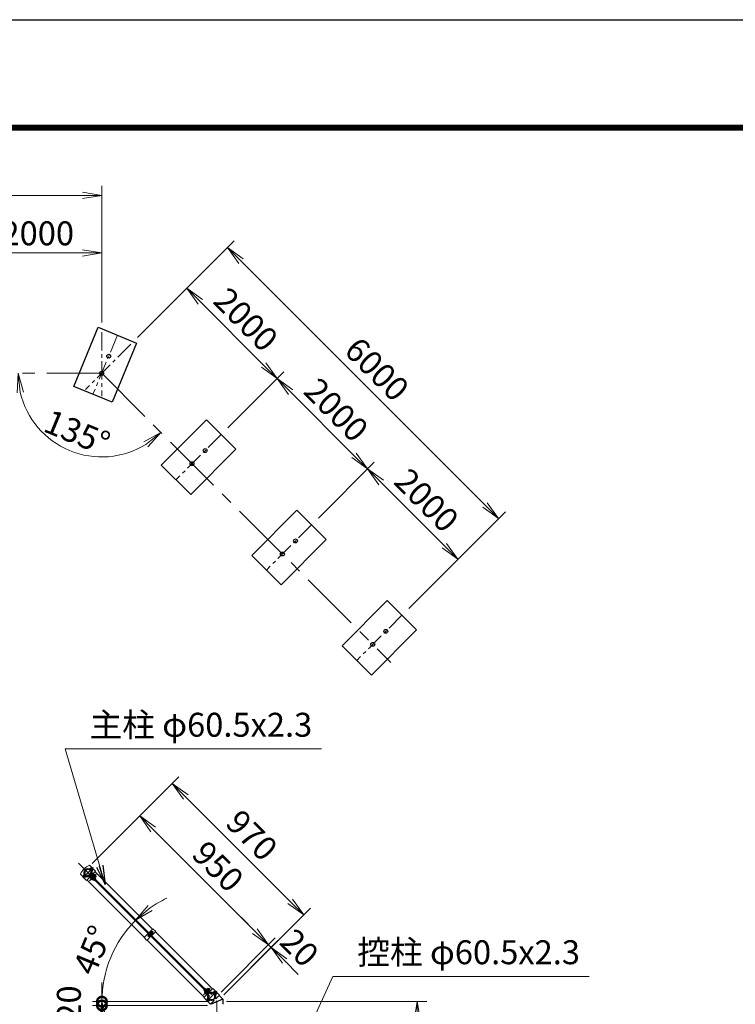
# Model space of a CAD drawing. Units: millimetres. Extents: x 0 to 31750, y 0 to 14850.
# Drawn here: x 6054 to 9787, y 9713 to 14850 of the extents above; entities that cross this region are included whole.
import ezdxf

# ---------------------------------------------------------------- set-up
doc = ezdxf.new("R2010")
doc.units = ezdxf.units.MM
doc.header["$LTSCALE"] = 10
doc.header["$MEASUREMENT"] = 0
doc.header["$PDMODE"] = 35
doc.linetypes.add('CENTER', pattern=[50.8, 31.75, -6.35, 6.35, -6.35])
doc.layers.get('Defpoints').update_dxf_attribs({"color": 8})
for name, color, linetype, lineweight in [('D-BMK', 2, 'CENTER', 13), ('D-STR-DIM', 7, 'Continuous', 13), ('D-STR-TXT', 7, 'Continuous', 13), ('D-STR3', 3, 'Continuous', 13)]:
    doc.layers.add(name, color=color, linetype=linetype, lineweight=lineweight)
for name, color, linetype in [('D-STR1', 1, 'Continuous'), ('D-STR4', 7, 'Continuous'), ('D-TTL', 2, 'Continuous')]:
    doc.layers.add(name, color=color, linetype=linetype)
doc.styles.add('ゴシック', font='txt')
doc.dimstyles.new('STYLE', dxfattribs={"dimscale": 50, "dimtxt": 2.5, "dimasz": 2, "dimexe": 1, "dimexo": 1, "dimgap": 0.8, "dimtad": 1, "dimdsep": 46, "dimtxsty": 'ゴシック', "dimblk": 'OPEN', "dimcen": 1e-08, "dimclrd": 256, "dimclre": 256, "dimclrt": 256, "dimadec": 0, "dimazin": 2, "dimtfac": 1, "dimtmove": 2, "dimatfit": 3, "dimldrblk": 'OPEN', "dimfxl": 0, "dimtolj": 1, "dimtzin": 0, "dimlwd": -1, "dimlwe": -1, "dimarcsym": 0})

# ---------------------------------------------------------------- blocks, each defined once
blk = doc.blocks.new('_Open')
at = {"color": 0, "linetype": 'ByBlock', "lineweight": -2}
for p, q in [((-1, 0.167), (0, 0)), ((-1, -0.167), (0, 0)), ((0, 0), (-1, 0))]:
    blk.add_line(p, q, dxfattribs=at)
blk = doc.blocks.new('*D9')
at = {"layer": 'D-STR-DIM'}
for p, q in [((7133, 9726.5), (8177.9, 9726.5)), ((8127.9, 9306.5), (8127.9, 9626.5)), ((7453.3, 9206.5), (8177.9, 9206.5))]:
    blk.add_line(p, q, dxfattribs=at)
at = {"layer": 'Defpoints', "color": 0}
for p in [(7083, 9726.5), (8127.9, 9726.5), (7403.3, 9206.5)]:
    blk.add_point(p, dxfattribs=at)
at = {"layer": 'D-STR-DIM', "xscale": 100, "yscale": 100, "zscale": 100}
for p, rotation in [((8127.9, 9726.5), 90), ((8127.9, 9206.5), 270)]:
    blk.add_blockref('_Open', p, dxfattribs=dict(at, rotation=rotation))
at = {"layer": 'D-STR-DIM', "insert": (8025.4, 9466.5), "char_height": 125, "attachment_point": 5, "rotation": 90, "style": 'ゴシック'}
blk.add_mtext('\\A1;520', dxfattribs=at)
blk = doc.blocks.new('*D11')
at = {"layer": 'D-STR-DIM'}
for p, q in [((6432.5, 10447.7), (6715.3, 10730.6)), ((6750.7, 10624.5), (7281, 10094.2)), ((7104.2, 9776), (7387.1, 10058.8))]:
    blk.add_line(p, q, dxfattribs=at)
at = {"layer": 'Defpoints', "color": 0}
for p in [(6397.1, 10412.4), (7351.7, 10023.5), (7068.9, 9740.6)]:
    blk.add_point(p, dxfattribs=at)
at = {"layer": 'D-STR-DIM', "xscale": 100, "yscale": 100, "zscale": 100}
for p, rotation in [((6680, 10695.2), 134.9999999998434), ((7351.7, 10023.5), 314.9999999998435)]:
    blk.add_blockref('_Open', p, dxfattribs=dict(at, rotation=rotation))
at = {"layer": 'D-STR-DIM', "insert": (7088.3, 10431.8), "char_height": 125, "attachment_point": 5, "rotation": 315, "style": 'ゴシック'}
blk.add_mtext('\\A1;950', dxfattribs=at)
blk = doc.blocks.new('*D12')
at = {"layer": 'D-STR-DIM'}
for p, q in [((7281, 10094.2), (7210.3, 10164.9)), ((7104.2, 9776), (7387.1, 10058.8)), ((7118.4, 9761.9), (7401.2, 10044.7)), ((7351.7, 10023.5), (7365.9, 10009.3)), ((7436.6, 9938.6), (7507.3, 9867.9))]:
    blk.add_line(p, q, dxfattribs=at)
at = {"layer": 'Defpoints', "color": 0}
for p in [(7365.9, 10009.3), (7068.9, 9740.6), (7083, 9726.5)]:
    blk.add_point(p, dxfattribs=at)
at = {"layer": 'D-STR-DIM', "xscale": 100, "yscale": 100, "zscale": 100}
for p, rotation in [((7351.7, 10023.5), 314.9999999998435), ((7365.9, 10009.3), 134.9999999998434)]:
    blk.add_blockref('_Open', p, dxfattribs=dict(at, rotation=rotation))
at = {"layer": 'D-STR-DIM', "insert": (7513.5, 10007.7), "char_height": 125, "attachment_point": 5, "rotation": 315, "style": 'ゴシック'}
blk.add_mtext('\\A1;20', dxfattribs=at)
blk = doc.blocks.new('*D13')
at = {"layer": 'D-STR-DIM'}
for p, q in [((6432.5, 10447.7), (6885, 10900.3)), ((6920.4, 10794.2), (7464.9, 10249.8)), ((7118.4, 9761.9), (7570.9, 10214.4))]:
    blk.add_line(p, q, dxfattribs=at)
at = {"layer": 'Defpoints', "color": 0}
for p in [(6397.1, 10412.4), (7535.6, 10179), (7083, 9726.5)]:
    blk.add_point(p, dxfattribs=at)
at = {"layer": 'D-STR-DIM', "xscale": 100, "yscale": 100, "zscale": 100}
for p, rotation in [((6849.7, 10864.9), 134.9999999998434), ((7535.6, 10179), 314.9999999998435)]:
    blk.add_blockref('_Open', p, dxfattribs=dict(at, rotation=rotation))
at = {"layer": 'D-STR-DIM', "insert": (7265.1, 10594.5), "char_height": 125, "attachment_point": 5, "rotation": 315, "style": 'ゴシック'}
blk.add_mtext('\\A1;970', dxfattribs=at)
blk = doc.blocks.new('*D42')
at = {"layer": 'D-STR-DIM'}
for p, q in [((6917.4, 9892.1), (6623.4, 10186.1)), ((6951.2, 9726.5), (6433, 9726.5))]:
    blk.add_line(p, q, dxfattribs=at)
for start, end in [(115.8792, 125.4396), (135, 180), (189.5604, 199.1208)]:
    blk.add_arc((7083, 9726.5), 600, start, end, dxfattribs=at)
at = {"layer": 'Defpoints', "color": 0}
for p in [(6563.4, 10026.5), (6952.8, 9856.7), (7001.2, 9726.5), (7083, 9726.5)]:
    blk.add_point(p, dxfattribs=at)
at = {"layer": 'D-STR-DIM', "xscale": 100, "yscale": 100, "zscale": 100}
for p, rotation in [((6658.8, 10150.8), 220.2198081527998), ((6483, 9726.5), 94.78019184719977)]:
    blk.add_blockref('_Open', p, dxfattribs=dict(at, rotation=rotation))
at = {"layer": 'D-STR-DIM', "insert": (6434, 9995.3), "char_height": 125, "attachment_point": 5, "rotation": 67.5, "style": 'ゴシック'}
blk.add_mtext('\\A1;45°', dxfattribs=at)
blk = doc.blocks.new('_DotSmall')
at = {"color": 0, "linetype": 'ByBlock', "const_width": 0.5}
blk.add_lwpolyline([(-0.0625, 0, 1), (0.0625, 0, 1)], format="xyb", close=True, dxfattribs=at)
blk = doc.blocks.new('*D45')
at = {"layer": 'D-STR-DIM'}
for p, q in [((6483, 9726.5), (6483, 9826.5)), ((7033, 9726.5), (6433, 9726.5)), ((6483, 9706.5), (6483, 9726.5)), ((7033, 9706.5), (6433, 9706.5)), ((6483, 9706.5), (6483, 9606.5))]:
    blk.add_line(p, q, dxfattribs=at)
at = {"layer": 'Defpoints', "color": 0}
for p in [(6483, 9726.5), (7083, 9726.5), (7083, 9706.5)]:
    blk.add_point(p, dxfattribs=at)
at = {"layer": 'D-STR-DIM', "xscale": 100, "yscale": 100, "zscale": 100}
for p, rotation in [((6483, 9726.5), 270), ((6483, 9706.5), 90)]:
    blk.add_blockref('_DotSmall', p, dxfattribs=dict(at, rotation=rotation))
at = {"layer": 'D-STR-DIM', "insert": (6310.5, 9716.5), "char_height": 125, "attachment_point": 5, "rotation": 90, "style": 'ゴシック'}
blk.add_mtext('\\A1;20', dxfattribs=at)
blk = doc.blocks.new('*D32')
at = {"layer": 'D-STR-DIM'}
for p, q in [((5815, 13269.8), (5815, 13682.9)), ((6481.7, 13269.8), (6481.7, 13682.9)), ((5915, 13632.9), (6381.7, 13632.9))]:
    blk.add_line(p, q, dxfattribs=at)
at = {"layer": 'Defpoints', "color": 0}
for p in [(6481.7, 13632.9), (5815, 13219.8), (6481.7, 13219.8)]:
    blk.add_point(p, dxfattribs=at)
at = {"layer": 'D-STR-DIM', "xscale": 100, "yscale": 100, "zscale": 100, "rotation": 180}
blk.add_blockref('_Open', (5815, 13632.9), dxfattribs=at)
at = {"layer": 'D-STR-DIM', "xscale": 100, "yscale": 100, "zscale": 100}
blk.add_blockref('_Open', (6481.7, 13632.9), dxfattribs=at)
at = {"layer": 'D-STR-DIM', "insert": (6148.3, 13735.4), "char_height": 125, "attachment_point": 5, "style": 'ゴシック'}
blk.add_mtext('\\A1;2000', dxfattribs=at)
blk = doc.blocks.new('*D33')
at = {"layer": 'D-STR-DIM'}
for p, q in [((3148.3, 13269.8), (3148.3, 13983.3)), ((6481.7, 13269.8), (6481.7, 13983.3)), ((3248.3, 13933.3), (6381.7, 13933.3))]:
    blk.add_line(p, q, dxfattribs=at)
at = {"layer": 'Defpoints', "color": 0}
for p in [(6481.7, 13933.3), (3148.3, 13219.8), (6481.7, 13219.8)]:
    blk.add_point(p, dxfattribs=at)
at = {"layer": 'D-STR-DIM', "xscale": 100, "yscale": 100, "zscale": 100, "rotation": 180}
blk.add_blockref('_Open', (3148.3, 13933.3), dxfattribs=at)
at = {"layer": 'D-STR-DIM', "xscale": 100, "yscale": 100, "zscale": 100}
blk.add_blockref('_Open', (6481.7, 13933.3), dxfattribs=at)
at = {"layer": 'D-STR-DIM', "insert": (4815, 14035.8), "char_height": 125, "attachment_point": 5, "style": 'ゴシック'}
blk.add_mtext('\\A1;10000', dxfattribs=at)
blk = doc.blocks.new('*D34')
at = {"layer": 'D-STR-DIM'}
for p, q in [((7611.9, 12249.4), (7904, 12541.5)), ((8269.3, 12105.4), (7939.3, 12435.4)), ((8083.3, 11778), (8375.4, 12070.1))]:
    blk.add_line(p, q, dxfattribs=at)
at = {"layer": 'Defpoints', "color": 0}
for p in [(7868.6, 12506.1), (7576.5, 12214), (8047.9, 11742.6)]:
    blk.add_point(p, dxfattribs=at)
at = {"layer": 'D-STR-DIM', "xscale": 100, "yscale": 100, "zscale": 100}
for p, rotation in [((7868.6, 12506.1), 134.9999999992631), ((8340, 12034.7), 314.9999999992631)]:
    blk.add_blockref('_Open', p, dxfattribs=dict(at, rotation=rotation))
at = {"layer": 'D-STR-DIM', "insert": (8176.8, 12342.9), "char_height": 125, "attachment_point": 5, "rotation": 315, "style": 'ゴシック'}
blk.add_mtext('\\A1;2000', dxfattribs=at)
blk = doc.blocks.new('*D35')
at = {"layer": 'D-STR-DIM'}
for p, q in [((7140.5, 12720.8), (7432.6, 13012.9)), ((7797.9, 12576.8), (7467.9, 12906.8)), ((7611.9, 12249.4), (7904, 12541.5))]:
    blk.add_line(p, q, dxfattribs=at)
at = {"layer": 'Defpoints', "color": 0}
for p in [(7397.2, 12977.5), (7105.1, 12685.4), (7576.5, 12214)]:
    blk.add_point(p, dxfattribs=at)
at = {"layer": 'D-STR-DIM', "xscale": 100, "yscale": 100, "zscale": 100}
for p, rotation in [((7397.2, 12977.5), 134.9999999992631), ((7868.6, 12506.1), 314.9999999992631)]:
    blk.add_blockref('_Open', p, dxfattribs=dict(at, rotation=rotation))
at = {"layer": 'D-STR-DIM', "insert": (7705.4, 12814.3), "char_height": 125, "attachment_point": 5, "rotation": 315, "style": 'ゴシック'}
blk.add_mtext('\\A1;2000', dxfattribs=at)
blk = doc.blocks.new('*D36')
at = {"layer": 'D-STR-DIM'}
for p, q in [((6669.1, 13192.2), (6961.2, 13484.3)), ((7326.5, 13048.2), (6996.5, 13378.2)), ((7140.5, 12720.8), (7432.6, 13012.9))]:
    blk.add_line(p, q, dxfattribs=at)
at = {"layer": 'Defpoints', "color": 0}
for p in [(6925.8, 13448.9), (6633.7, 13156.8), (7105.1, 12685.4)]:
    blk.add_point(p, dxfattribs=at)
at = {"layer": 'D-STR-DIM', "xscale": 100, "yscale": 100, "zscale": 100}
for p, rotation in [((6925.8, 13448.9), 134.9999999992631), ((7397.2, 12977.5), 314.9999999992631)]:
    blk.add_blockref('_Open', p, dxfattribs=dict(at, rotation=rotation))
at = {"layer": 'D-STR-DIM', "insert": (7234, 13285.7), "char_height": 125, "attachment_point": 5, "rotation": 315, "style": 'ゴシック'}
blk.add_mtext('\\A1;2000', dxfattribs=at)
blk = doc.blocks.new('*D37')
at = {"layer": 'D-STR-DIM'}
for p, q in [((6669.1, 13192.2), (7173.3, 13696.4)), ((8481.4, 12317.6), (7208.6, 13590.4)), ((8083.3, 11778), (8587.5, 12282.2))]:
    blk.add_line(p, q, dxfattribs=at)
at = {"layer": 'Defpoints', "color": 0}
for p in [(7137.9, 13661.1), (6633.7, 13156.8), (8047.9, 11742.6)]:
    blk.add_point(p, dxfattribs=at)
at = {"layer": 'D-STR-DIM', "xscale": 100, "yscale": 100, "zscale": 100}
for p, rotation in [((7137.9, 13661.1), 134.9999999992631), ((8552.1, 12246.9), 314.9999999992631)]:
    blk.add_blockref('_Open', p, dxfattribs=dict(at, rotation=rotation))
at = {"layer": 'D-STR-DIM', "insert": (7917.5, 13026.4), "char_height": 125, "attachment_point": 5, "rotation": 315, "style": 'ゴシック'}
blk.add_mtext('\\A1;6000', dxfattribs=at)
blk = doc.blocks.new('*D55')
at = {"layer": 'D-STR-DIM'}
blk.add_arc((6481.7, 13004.8), 436.4, 193.1581, 301.8419, dxfattribs=at)
at = {"layer": 'Defpoints', "color": 0}
for p in [(3148.3, 13004.8), (6481.7, 13004.8), (6481.7, 13004.8), (6173.1, 12696.2), (7990.2, 11496.3)]:
    blk.add_point(p, dxfattribs=at)
at = {"layer": 'D-STR-DIM', "xscale": 100, "yscale": 100, "zscale": 100}
for p, rotation in [((6045.3, 13004.8), 96.579033352077), ((6790.3, 12696.2), 38.42096664792304)]:
    blk.add_blockref('_Open', p, dxfattribs=dict(at, rotation=rotation))
at = {"layer": 'D-STR-DIM', "insert": (6353.9, 12696.3), "char_height": 125, "attachment_point": 5, "rotation": 337.5, "style": 'ゴシック'}
blk.add_mtext('\\A1;135°', dxfattribs=at)

msp = doc.modelspace()

# ---------------------------------------------------------------- linework, layer by layer
at = {"layer": 'D-BMK', "ltscale": 0.3}
for p, q in [((6563.9577, 13203.4522), (6436.3965, 12895.4923)), ((6481.6808, 13219.8181), (6481.6808, 12886.4848)), ((6633.7087, 13156.846), (6398.0065, 12921.1438)), ((7105.1132, 12685.4415), (6869.411, 12449.7393)), ((7576.5178, 12214.037), (7340.8155, 11978.3347)), ((8047.9223, 11742.6325), (7812.22, 11506.9302)), ((6383.7473, 10372.0744), (6437.4417, 10425.7688)), ((6418.0622, 10356.8918), (6452.6242, 10391.4539)), ((6722.7114, 10066.2278), (6750.0057, 10093.5222)), ((7013.3754, 9761.5786), (7047.9374, 9796.1407)), ((7028.558, 9727.2637), (7082.2523, 9780.9581))]:
    msp.add_line(p, q, dxfattribs=at)
at = {"layer": 'D-BMK'}
for p, q in [((3148.3474, 13004.8181), (6481.6808, 13004.8181)), ((6481.6808, 13004.8181), (7990.1752, 11496.3236)), ((6361.0616, 10448.4544), (7083.0177, 9726.4984)), ((7083.0177, 9726.4984), (7083.0177, 3955.4984))]:
    msp.add_line(p, q, dxfattribs=at)
at = {"layer": 'D-STR1'}
for p, q in [((6409.937, 10385.1785), (6410.3522, 10386.728)), ((6416.7163, 10383.362), (6409.937, 10385.1785)), ((6417.1315, 10384.9115), (6410.3522, 10386.728)), ((6424.3376, 10399.5791), (6422.788, 10399.1639)), ((6424.6045, 10392.3846), (6422.788, 10399.1639)), ((6426.1541, 10392.7998), (6424.3376, 10399.5791)), ((6447.8944, 10404.4017), (6746.9652, 10105.3308)), ((6704.1852, 10062.5509), (6405.1144, 10361.6217)), ((6761.8144, 10090.4816), (7059.1175, 9793.1786)), ((7016.3375, 9750.3986), (6719.0345, 10047.7016)), ((7048.8682, 9768.121), (7055.6474, 9766.3045)), ((7049.2834, 9769.6705), (7056.0626, 9767.854)), ((7056.0626, 9767.854), (7055.6474, 9766.3045)), ((7039.8455, 9760.2327), (7041.662, 9753.4534)), ((7041.3951, 9760.6479), (7043.2116, 9753.8686)), ((7041.662, 9753.4534), (7043.2116, 9753.8686)), ((7052.7677, 9713.9684), (7051.6928, 9715.0433)), ((7113.2677, 9739.0284), (7052.7677, 9713.9684)), ((7052.7677, 9712.4484), (7052.7677, 9713.9684)), ((7094.4728, 9757.8232), (7113.2677, 9739.0284)), ((7094.4728, 9757.8232), (7110.1391, 9742.1569)), ((7113.2677, 9739.0284), (7113.2677, 9712.4484))]:
    msp.add_line(p, q, dxfattribs=at)
for centre in [(6518.6735, 13094.1264), (6481.6808, 13004.8181), (7021.4389, 12601.7672), (6953.0853, 12533.4136), (7492.8434, 12130.3627), (7424.4898, 12062.009), (7964.248, 11658.9582), (7895.8943, 11590.6045)]:
    msp.add_circle(centre, 10.0833, dxfattribs=at)
for centre, radius, start, end in [((6410.5945, 10398.9216), 19.05, 339.3247761, 290.6752239), ((6410.5945, 10398.9216), 17.4458, 339.3247761, 290.6752239), ((6416.6125, 10382.9746), 0.4011, 290.6752239, 75), ((6416.6125, 10382.9746), 2.0053, 290.6752239, 75), ((6426.5415, 10392.9036), 2.0053, 195, 339.3247761), ((6426.5415, 10392.9036), 0.4011, 195, 339.3247761), ((7055.4052, 9754.1109), 19.05, 159.3247761, 110.6752239), ((7039.4581, 9760.1289), 2.0053, 15, 159.3247761), ((7055.4052, 9754.1109), 17.4458, 159.3247761, 110.6752239), ((7049.3872, 9770.0579), 2.0053, 110.6752239, 255), ((7049.3872, 9770.0579), 0.4011, 110.6752239, 255), ((7039.4581, 9760.1289), 0.4011, 15, 159.3247761)]:
    msp.add_arc(centre, radius, start, end, dxfattribs=at)
at = {"layer": 'D-STR3'}
for p, q in [((6420.2421, 10436.8622), (6450.2985, 10406.8058)), ((6372.6538, 10389.2739), (6402.7102, 10359.2175)), ((6387.0478, 10384.5673), (6396.2402, 10375.3749)), ((6389.3813, 10389.0221), (6400.695, 10377.7084)), ((6392.469, 10386.453), (6392.2097, 10386.1937)), ((6398.1258, 10380.7961), (6397.8666, 10380.5368)), ((6402.7102, 10359.2175), (6421.9082, 10378.4155)), ((6424.3123, 10424.0946), (6420.4233, 10420.2055)), ((6420.4233, 10420.2055), (6431.8784, 10408.7504)), ((6442.5557, 10357.768), (6421.8582, 10378.4655)), ((6423.3224, 10417.3064), (6423.0631, 10417.0471)), ((6423.1456, 10383.1885), (6426.3276, 10386.3704)), ((7039.672, 9766.6621), (6423.1456, 10383.1885)), ((6427.1761, 10421.2308), (6423.287, 10417.3417)), ((6444.182, 10359.3943), (6423.4845, 10380.0918)), ((7042.854, 9769.844), (6426.3276, 10386.3704)), ((6426.3389, 10423.4823), (6435.0688, 10414.7524)), ((6427.9186, 10421.9026), (6428.2721, 10422.2561)), ((6427.9187, 10421.9024), (6428.2723, 10422.256)), ((6428.2723, 10422.256), (6433.9291, 10416.5991)), ((6428.3974, 10421.4237), (6428.9797, 10422.0061)), ((6428.9793, 10411.6495), (6428.72, 10411.3902)), ((6432.9037, 10415.5032), (6429.0146, 10411.6142)), ((6450.1217, 10365.334), (6429.4242, 10386.0315)), ((6451.7481, 10366.9604), (6431.0506, 10387.6579)), ((6431.1006, 10387.6079), (6450.2985, 10406.8058)), ((6435.7675, 10412.6395), (6431.8784, 10408.7504)), ((6433.0968, 10416.7243), (6433.6792, 10417.3066)), ((6433.5754, 10416.2457), (6433.929, 10416.5993)), ((6433.5756, 10416.2456), (6433.9291, 10416.5991)), ((6434.1058, 10378.5923), (6435.4846, 10379.9711)), ((6441.283, 10391.5676), (6434.212, 10384.4965)), ((6444.1468, 10388.7038), (6437.0757, 10381.6327)), ((6449.8744, 10382.9762), (6442.8033, 10375.9052)), ((6443.3096, 10390.9552), (6452.0394, 10382.2254)), ((6444.8893, 10389.3755), (6450.5461, 10383.7187)), ((6445.368, 10388.8968), (6445.5967, 10389.1256)), ((6452.7381, 10380.1124), (6445.6671, 10373.0414)), ((6450.0674, 10384.1974), (6450.2962, 10384.4262)), ((6431.9928, 10361.5426), (6422.8004, 10370.735)), ((6429.8148, 10376.1657), (6428.6127, 10374.9637)), ((6429.8148, 10376.1657), (6437.3361, 10368.6444)), ((6430.747, 10375.2335), (6430.9238, 10375.4103)), ((6437.3361, 10368.6444), (6436.134, 10367.4423)), ((6436.4039, 10369.5767), (6436.5807, 10369.7534)), ((6439.7626, 10372.9354), (6441.1415, 10374.3143)), ((6442.5557, 10357.768), (6444.182, 10359.3943)), ((6450.1217, 10365.334), (6451.7481, 10366.9604)), ((6723.9842, 10082.3499), (6702.5589, 10060.9245)), ((6721.7922, 10074.501), (6730.9846, 10065.3086)), ((6722.3579, 10080.7235), (6737.2071, 10065.8743)), ((6724.1256, 10078.9558), (6735.4393, 10067.6421)), ((6727.1662, 10085.5319), (6748.5915, 10106.9572)), ((6728.7925, 10087.1582), (6743.6418, 10072.309)), ((6737.5607, 10092.5322), (6730.4896, 10085.4611)), ((6730.4896, 10085.4611), (6741.9447, 10074.006)), ((6740.4244, 10089.6684), (6733.3534, 10082.5974)), ((6746.152, 10083.9409), (6739.0809, 10076.8698)), ((6739.5872, 10091.9199), (6748.3171, 10083.19)), ((6741.1669, 10090.3402), (6743.9246, 10093.0979)), ((6741.6456, 10089.8615), (6744.6321, 10092.848)), ((6749.0158, 10081.0771), (6741.9447, 10074.006)), ((6742.0154, 10070.6826), (6763.4408, 10092.108)), ((6743.9246, 10093.0979), (6749.5815, 10087.441)), ((6746.345, 10085.162), (6749.3315, 10088.1485)), ((6746.8238, 10084.6833), (6749.5815, 10087.441)), ((6748.5915, 10106.9572), (6763.4408, 10092.108)), ((6702.5589, 10060.9245), (6717.4081, 10046.0753)), ((6738.8334, 10067.5006), (6717.4081, 10046.0753)), ((7013.9333, 9747.9944), (7033.1313, 9767.1924)), ((7014.0394, 9786.2843), (7015.6657, 9787.9106)), ((7014.0394, 9786.2843), (7034.9491, 9765.3746)), ((7015.6657, 9787.9106), (7036.5754, 9767.0009)), ((7018.0699, 9775.4655), (7027.2623, 9766.2731)), ((7021.6054, 9793.8503), (7023.2318, 9795.4767)), ((7021.6054, 9793.8503), (7042.5151, 9772.9406)), ((7023.2318, 9795.4767), (7044.1415, 9774.567)), ((7025.128, 9780.8525), (7023.9259, 9779.6505)), ((7025.128, 9780.8525), (7032.6493, 9773.3312)), ((7026.0602, 9779.9203), (7026.237, 9780.0971)), ((7029.419, 9783.2791), (7030.7978, 9784.6579)), ((7036.5962, 9796.2544), (7029.5252, 9789.1833)), ((7032.6493, 9773.3312), (7031.4472, 9772.1291)), ((7031.7171, 9774.2635), (7031.8938, 9774.4402)), ((7039.46, 9793.3906), (7032.3889, 9786.3195)), ((7032.4242, 9786.2843), (7032.5656, 9786.4257)), ((7035.0758, 9777.6222), (7036.4547, 9779.0011)), ((7038.081, 9780.6274), (7038.2225, 9780.7688)), ((7045.1876, 9787.663), (7038.1165, 9780.592)), ((7038.6228, 9795.642), (7047.3526, 9786.9122)), ((7039.672, 9766.6621), (7042.854, 9769.844)), ((7040.2025, 9794.0623), (7045.8593, 9788.4055)), ((7040.6812, 9793.5836), (7040.9099, 9793.8124)), ((7048.0513, 9784.7992), (7040.9803, 9777.7282)), ((7042.3237, 9776.3848), (7061.5216, 9795.5827)), ((7045.3806, 9788.8842), (7045.6094, 9789.113)), ((7061.5216, 9795.5827), (7096.877, 9760.2274)), ((7069.123, 9779.2839), (7065.2339, 9775.3948)), ((7065.2339, 9775.3948), (7076.6891, 9763.9397)), ((7068.1331, 9772.4957), (7067.8738, 9772.2364)), ((7071.9868, 9776.4201), (7068.0977, 9772.531)), ((7071.1496, 9778.6716), (7079.8794, 9769.9417)), ((7072.7293, 9777.0919), (7073.0828, 9777.4454)), ((7072.7294, 9777.0918), (7073.0829, 9777.4453)), ((7073.0829, 9777.4453), (7078.7398, 9771.7885)), ((7073.2081, 9776.6131), (7073.7904, 9777.1954)), ((7073.7899, 9766.8388), (7073.5306, 9766.5795)), ((7077.7144, 9770.6926), (7073.8253, 9766.8035)), ((7080.5782, 9767.8288), (7076.6891, 9763.9397)), ((7077.9075, 9771.9136), (7078.4898, 9772.496)), ((7078.3861, 9771.435), (7078.7397, 9771.7886)), ((7078.3862, 9771.4349), (7078.7398, 9771.7885)), ((7013.9333, 9747.9944), (7049.2887, 9712.6391)), ((7031.8585, 9739.7566), (7041.0509, 9730.5643)), ((7034.1919, 9744.2114), (7045.5057, 9732.8977)), ((7037.2797, 9741.6423), (7037.0204, 9741.383)), ((7042.9365, 9735.9854), (7042.6772, 9735.7261)), ((7049.2887, 9712.6391), (7068.3452, 9731.6956)), ((7063.7672, 9736.2737), (7068.3452, 9731.6956)), ((7063.7672, 9736.2737), (7064.7434, 9734.1912)), ((7073.2424, 9745.7489), (7077.8204, 9741.1709)), ((7073.2424, 9745.7489), (7075.3249, 9744.7726)), ((7077.8204, 9741.1709), (7096.877, 9760.2274))]:
    msp.add_line(p, q, dxfattribs=at)
for centre, radius, start, end in [((6447.9912, 10361.5249), 82.2508, 112.229731, 157.770269), ((6417.9087, 10434.5288), 3.3, 45, 108.2732881), ((6374.9873, 10391.6074), 3.3, 161.7267119, 225), ((6410.5945, 10398.9216), 22, 335.1632988, 294.8367012), ((6410.5945, 10398.9216), 19.7, 334.8371838, 295.1628162), ((6420.444, 10377.0513), 4.3, 45, 110.0356213), ((6420.444, 10377.0513), 2, 45, 107.7203873), ((6424.6569, 10421.5754), 2.5426, 352.2108947, 97.7891053), ((6424.5943, 10412.9214), 8.7012, 17.2606271, 72.7393729), ((6432.4648, 10389.0721), 4.3, 159.9643787, 225), ((6425.7974, 10414.1243), 8.5, 16.9275131, 73.0724869), ((6432.4648, 10389.0721), 2, 162.2796127, 225), ((6433.2398, 10412.9756), 2.5499, 352.4250543, 97.5749457), ((6441.6276, 10389.0484), 2.5426, 352.2108947, 97.7891053), ((6441.565, 10380.3944), 8.7012, 17.2606271, 72.7393729), ((6442.4144, 10381.2438), 8.5, 16.9275131, 73.0724869), ((6450.2105, 10380.4486), 2.5499, 352.4250543, 97.5749457), ((6737.9052, 10090.013), 2.5426, 352.2108947, 97.7891053), ((6737.8426, 10081.359), 8.7012, 17.2606271, 72.7393729), ((6741.4497, 10084.9662), 8.5, 16.9275131, 73.0724869), ((6746.4881, 10081.4132), 2.5499, 352.4250543, 97.5749457), ((7055.4052, 9754.1109), 22, 155.1632988, 295.1169405), ((7033.5349, 9763.9604), 2, 342.2796127, 45), ((7055.4052, 9754.1109), 19.7, 154.8371838, 295.1169405), ((7033.5349, 9763.9604), 4.3, 339.9643787, 45), ((7036.9408, 9793.7352), 2.5426, 352.2108947, 97.7891053), ((7036.8782, 9785.0812), 8.7012, 17.2606271, 72.7393729), ((7037.7276, 9785.9306), 8.5, 16.9275131, 73.0724869), ((7045.5557, 9775.9812), 4.3, 225, 290.0356213), ((7045.5557, 9775.9812), 2, 225, 287.7203873), ((7045.5237, 9785.1354), 2.5499, 352.4250543, 97.5749457), ((7055.4052, 9754.1109), 22, 334.8830595, 114.8367012), ((7055.4052, 9754.1109), 19.7, 334.8830595, 115.1628162), ((7069.4676, 9776.7647), 2.5426, 352.2108947, 97.7891053), ((7069.405, 9768.1107), 8.7012, 17.2606271, 72.7393729), ((7070.6081, 9769.3136), 8.5, 16.9275131, 73.0724869), ((7078.0505, 9768.1649), 2.5499, 352.4250543, 97.5749457)]:
    msp.add_arc(centre, radius, start, end, dxfattribs=at)
for centre in [(6390.4419, 10387.9614), (6426.1945, 10374.1291), (6725.1863, 10077.8951), (7021.464, 9778.8596), (7035.2526, 9743.1508)]:
    msp.add_ellipse(centre, major_axis=(3.3941, 3.3941), ratio=0.3125, start_param=1.570796327, end_param=3.141592654, dxfattribs=at)
at = {"layer": 'D-STR3', "extrusion": (0, 0, -1)}
for centre in [(6399.6343, 10378.769), (6435.3869, 10364.9367), (6734.3787, 10068.7027), (7030.6564, 9769.6673), (7044.445, 9733.9584)]:
    msp.add_ellipse(centre, major_axis=(3.3941, 3.3941), ratio=0.3125, start_param=1.570796327, end_param=3.141592654, dxfattribs=at)
at = {"layer": 'D-STR4'}
for p, q in [((6336.3096, 12936.9497), (6463.8707, 13244.9096)), ((6463.8707, 13244.9096), (6664.0446, 13161.9948)), ((6664.0446, 13161.9948), (6536.4835, 12854.035)), ((6536.4835, 12854.035), (6336.3096, 12936.9497)), ((6792.8077, 12526.3425), (7028.51, 12762.0448)), ((7028.51, 12762.0448), (7181.7165, 12608.8383)), ((7181.7165, 12608.8383), (6946.0142, 12373.136)), ((6946.0142, 12373.136), (6792.8077, 12526.3425)), ((7264.2123, 12054.938), (7499.9145, 12290.6402)), ((7499.9145, 12290.6402), (7653.121, 12137.4338)), ((7653.121, 12137.4338), (7417.4187, 11901.7315)), ((7417.4187, 11901.7315), (7264.2123, 12054.938)), ((7735.6168, 11583.5335), (7971.319, 11819.2357)), ((7971.319, 11819.2357), (8124.5255, 11666.0293)), ((8124.5255, 11666.0293), (7888.8232, 11430.327)), ((7888.8232, 11430.327), (7735.6168, 11583.5335))]:
    msp.add_line(p, q, dxfattribs=at)
at = {"layer": 'D-TTL'}
msp.add_lwpolyline([(0, 14850), (21000, 14850), (21000, 0), (0, 0)], close=True, dxfattribs=at)
at = {"layer": 'D-TTL', "color": 7}
for points in [[(675, 14300), (20325, 14300), (20325, 550), (675, 550)], [(681.25, 14293.75), (20318.75, 14293.75), (20318.75, 556.25), (681.25, 556.25)], [(687.5, 14287.5), (20312.5, 14287.5), (20312.5, 562.5), (687.5, 562.5)], [(693.75, 14281.25), (20306.25, 14281.25), (20306.25, 568.75), (693.75, 568.75)], [(700, 14275), (20300, 14275), (20300, 575), (700, 575)]]:
    msp.add_lwpolyline(points, close=True, dxfattribs=at)

# ---------------------------------------------------------------- texts
at = {"layer": 'D-STR-TXT', "style": 'ゴシック'}
for s, p in [('主柱 φ60.5x2.3', (6418.289, 11108.6511)), ('控柱 φ60.5x2.3', (7815.0504, 9921.6414))]:
    msp.add_text(s, height=125, dxfattribs=at).set_placement(p)

# ---------------------------------------------------------------- dimensions: what is measured, and where the dimension line sits
at = {"layer": 'D-STR-DIM'}
for base, p1, picture, middle in [((6481.6808, 13933.263), (3148.3474, 13219.8181), '*D33', (4815.0141, 14035.763)), ((6481.6808, 13632.8971), (5815.0141, 13219.8181), '*D32', (6148.3474, 13735.3971))]:
    dim = msp.add_linear_dim(base=base, p1=p1, p2=(6481.6808, 13219.8181), dimstyle='STYLE', override={"dimlfac": 3}, dxfattribs=at)
    dim.commit()
    dim.dimension.update_dxf_attribs({"geometry": picture, "text_midpoint": middle})
for base, p1, p2, angle, override, picture, middle in [((7137.9317, 13661.0691), (8047.9223, 11742.6325), (6633.7087, 13156.846), 135, {"dimlfac": 3}, '*D37', (7917.517, 13026.4407)), ((6925.7997, 13448.9371), (7105.1132, 12685.4415), (6633.7087, 13156.846), 135, {"dimlfac": 3}, '*D36', (7233.9804, 13285.7132)), ((7397.2042, 12977.5325), (7576.5178, 12214.037), (7105.1132, 12685.4415), 135, {"dimlfac": 3}, '*D35', (7705.3849, 12814.3087)), ((7868.6088, 12506.128), (8047.9223, 11742.6325), (7576.5178, 12214.037), 135, {"dimlfac": 3}, '*D34', (8176.7895, 12342.9042)), ((6483.0177, 9726.4984), (7083.0177, 9706.4984), (7083.0177, 9726.4984), 90, {"dimblk1": 'DotSmall', "dimblk2": 'DotSmall', "dimsah": 1}, '*D45', (6310.5177, 9716.4984))]:
    dim = msp.add_linear_dim(base=base, p1=p1, p2=p2, angle=angle, dimstyle='STYLE', override=override, dxfattribs=at)
    dim.commit()
    dim.dimension.update_dxf_attribs({"geometry": picture, "text_midpoint": middle})
dim = msp.add_angular_dim_2l(base=(6173.0989, 12696.2363), line1=((6481.6808, 13004.8181), (7990.1752, 11496.3236)), line2=((3148.3474, 13004.8181), (6481.6808, 13004.8181)), dimstyle='STYLE', override={"dimlfac": 4}, dxfattribs=at)
dim.commit()
dim.dimension.update_dxf_attribs({"geometry": '*D55', "text_midpoint": (6353.9025, 12696.3342)})
for base, p1, p2, angle, picture, middle in [((7535.566, 10179.0467), (6397.1241, 10412.392), (7083.0177, 9726.4984), 135, '*D13', (7265.0977, 10594.472)), ((7351.7182, 10023.4832), (6397.1241, 10412.392), (7068.8757, 9740.6407), 135, '*D11', (7088.321, 10431.8374)), ((8127.8797, 9726.4984), (7403.2696, 9206.4984), (7083.0177, 9726.4984), 90, '*D9', (8025.3797, 9466.4984))]:
    dim = msp.add_linear_dim(base=base, p1=p1, p2=p2, angle=angle, dimstyle='STYLE', dxfattribs=at)
    dim.commit()
    dim.dimension.update_dxf_attribs({"geometry": picture, "text_midpoint": middle})
dim = msp.add_angular_dim_3p(base=(6563.4024, 10026.4984), center=(7083.0177, 9726.4984), p1=(7001.2156, 9726.4984), p2=(6952.7873, 9856.7287), dimstyle='STYLE', dxfattribs=at)
dim.commit()
dim.dimension.update_dxf_attribs({"geometry": '*D42', "text_midpoint": (6433.9923, 9995.3335)})
dim = msp.add_linear_dim(base=(7365.8604, 10009.3411), p1=(7068.8757, 9740.6407), p2=(7083.0177, 9726.4984), angle=135, dimstyle='STYLE', dxfattribs=at)
dim.commit()
dim.dimension.update_dxf_attribs({"geometry": '*D12', "text_midpoint": (7513.4882, 10007.699), "dimtype": 160})

# ---------------------------------------------------------------- leaders
at = {"layer": 'D-STR-TXT'}
for points in [[(6499.1145, 10337.4105), (6290.9793, 11045.4912), (7627.6798, 11045.4912)], [(7385.7174, 9199.9772), (7687.7408, 9858.4815), (9024.4413, 9858.4815)]]:
    msp.add_leader(points, dimstyle='STYLE', override={"dimscale": 50, "dimgap": 0.8, "dimtad": 1}, dxfattribs=at)

doc.saveas('drawing.dxf')
